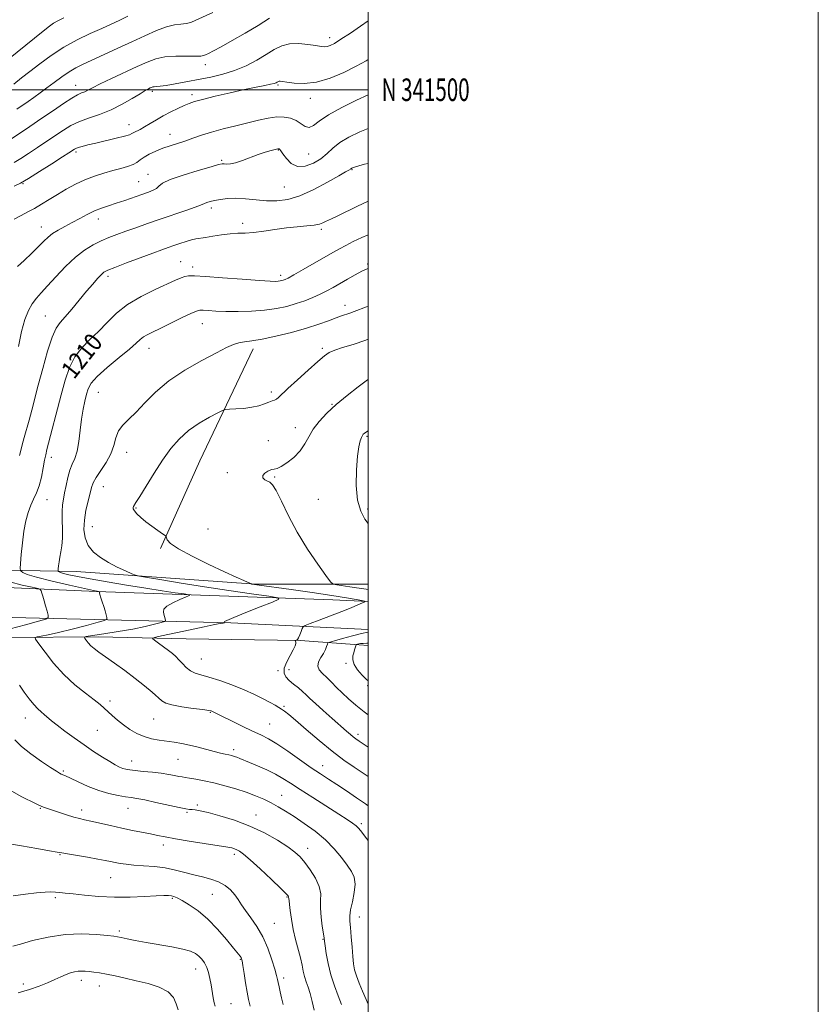
# Model space of a CAD drawing. Extents: x 2059800 to 2062700, y 339800 to 342700.
# Drawn here: x 2062345 to 2062700, y 341094 to 341531 of the extents above; entities that cross this region are included whole.
import ezdxf
from ezdxf.enums import TextEntityAlignment as Align

# ---------------------------------------------------------------- set-up
doc = ezdxf.new("R2010")
doc.units = 0
doc.header["$MEASUREMENT"] = 0
for name, color, linetype, lineweight in [('32000', 7, 'Continuous', 0), ('32001', 7, 'Continuous', 0), ('DTM HARD BREAKLINE', 7, 'Continuous', 0), ('DTM SPOT ELEVATION', 2, 'Continuous', 13), ('INDEX CONTOUR', 41, 'Continuous', 13), ('INDEX CONTOUR LABEL', 244, 'Continuous', 0), ('INTERMEDIATE CONTOUR', 44, 'Continuous', 0)]:
    doc.layers.add(name, color=color, linetype=linetype, lineweight=lineweight)
doc.styles.add('Style-ITALICS', font='ITALICS.shx')
doc.styles.add('Style-WORKING', font='WORKING.shx')

msp = doc.modelspace()

# ---------------------------------------------------------------- linework, layer by layer
at = {"layer": '32000', "flags": 128}
for points in [[(2059800, 339800), (2062700, 339800), (2062700, 342700), (2059800, 342700), (2059800, 339800)], [(2060000, 340000), (2062500, 340000), (2062500, 342500), (2060000, 342500), (2060000, 340000)], [(2060000, 341500), (2062500, 341500)]]:
    msp.add_lwpolyline(points, dxfattribs=at)
at = {"layer": 'DTM HARD BREAKLINE'}
for points in [[(2062407.8, 341296.04, 1215.79), (2062425.21, 341335.02, 1217.28), (2062448.92, 341384.82, 1214.5)], [(2062210.53, 341288.74, 1199.57), (2062298.47, 341287.28, 1204.46), (2062370.31, 341285.87, 1212.95), (2062449.99, 341280.21, 1216.07), (2062500, 341280.197, 1218.909)], [(2062225.72, 341283.01, 1197.68), (2062302.59, 341280.38, 1204), (2062379.26, 341276.94, 1209.92), (2062484.29, 341273.22, 1215.11), (2062500, 341272.516, 1216.059)], [(2062500, 341260.158, 1217.602), (2062438.99, 341263.05, 1214.22), (2062226.15, 341268.28, 1197.84)], [(2062229.56, 341259.71, 1200.4), (2062264.77, 341256.19, 1201.02), (2062312.67, 341255.65, 1204.82), (2062340.24, 341256.58, 1208.97), (2062380.09, 341256.87, 1212.59), (2062419.13, 341255.95, 1214.93), (2062469.84, 341255.2, 1216.05), (2062495.99, 341253.32, 1220.2), (2062500, 341253.035, 1220.419)]]:
    msp.add_polyline3d(points, dxfattribs=at)
at = {"layer": 'DTM SPOT ELEVATION'}
for p in [(2062482.98, 341523.17, 1197.5), (2062427.72, 341511.19, 1196.5), (2062369.99, 341501.97, 1195.3), (2062404.05, 341499.35, 1198.3), (2062460.01, 341502.15, 1200.2), (2062421.78, 341497.78, 1199.6), (2062474.25, 341496.12, 1200.6), (2062393.71, 341484.51, 1199.3), (2062412.03, 341480.15, 1201.3), (2062460.07, 341473.15, 1204.1), (2062370.25, 341472.34, 1200.3), (2062434.86, 341468.66, 1203.8), (2062473.59, 341471.39, 1202.9), (2062492.82, 341464.49, 1206.1), (2062402.17, 341462.37, 1203.4), (2062346.65, 341458.26, 1200.1), (2062397.98, 341459.15, 1203.1), (2062462.8, 341456.78, 1204.9), (2062430.3, 341447.38, 1206.4), (2062380.09, 341442.52, 1204.6), (2062354.77, 341438.95, 1203.3), (2062444.3, 341440.58, 1207.6), (2062479.17, 341437.94, 1208.3), (2062416.78, 341423.62, 1209.2), (2062422, 341421.26, 1209.5), (2062499.85, 341422.58, 1211.8), (2062384.42, 341417.07, 1208.4), (2062461.17, 341417.46, 1209.6), (2062489.68, 341404.25, 1213.4), (2062356.57, 341399.47, 1207.1), (2062426.29, 341395.96, 1212.8), (2062402.62, 341385.07, 1212.7), (2062479.71, 341385.11, 1215.7), (2062380.16, 341365.5, 1212.9), (2062456.93, 341365.71, 1215.6), (2062483.9, 341360.2, 1217.9), (2062467.68, 341349.83, 1217.4), (2062499.46, 341345.96, 1220.2), (2062455.73, 341344.01, 1217.7), (2062392.73, 341338.81, 1214.7), (2062359.21, 341336.56, 1210.5), (2062437.47, 341329.83, 1217.8), (2062458.43, 341327.84, 1218.1), (2062382.34, 341323.58, 1214.9), (2062357.36, 341317.88, 1210.7), (2062477.91, 341318, 1219.2), (2062396.88, 341314.11, 1216.1), (2062499.86, 341313.73, 1220.3), (2062377.39, 341305.79, 1214.9), (2062428.83, 341304.83, 1217.1), (2062425.94, 341247.04, 1214.9), (2062490.14, 341245.1, 1219.7), (2062460.02, 341241.74, 1215.8), (2062464.89, 341242.22, 1216.7), (2062499.73, 341235.09, 1219.8), (2062385.34, 341228.3, 1210.4), (2062429.93, 341223.33, 1211.9), (2062462.66, 341225.9, 1214.2), (2062347.67, 341220.72, 1207.3), (2062404.71, 341220.29, 1211.1), (2062379.75, 341215.28, 1209.1), (2062456.28, 341218.03, 1212.9), (2062495.43, 341213.44, 1216.4), (2062440.29, 341206.67, 1210.4), (2062394.97, 341201.71, 1208.7), (2062415.57, 341202.44, 1209.1), (2062364.6, 341197.19, 1206.2), (2062479.79, 341199.61, 1212.7), (2062461.58, 341186.44, 1208.8), (2062354.39, 341180.69, 1203.9), (2062372.72, 341179.89, 1204.5), (2062393.32, 341180.6, 1205.2), (2062424.13, 341182.06, 1206.3), (2062419.51, 341178.79, 1205.8), (2062450.23, 341177.6, 1206.7), (2062496.96, 341173.73, 1210.3), (2062408.99, 341164.32, 1203.5), (2062473.14, 341162.88, 1206.6), (2062363.09, 341160.04, 1201.9), (2062440.55, 341160.14, 1203.6), (2062385.55, 341149.83, 1201.1), (2062361.05, 341140.91, 1199.7), (2062412.96, 341140.57, 1199.8), (2062430.79, 341142.46, 1201.1), (2062463.96, 341141.28, 1203.9), (2062496.12, 341132.28, 1208.7), (2062458.32, 341129.54, 1202.9), (2062389.52, 341126.08, 1198.3), (2062479.91, 341122.37, 1205.9), (2062443.24, 341113.55, 1199.9), (2062423.42, 341109.24, 1197.3), (2062462.44, 341105.14, 1202.4), (2062346.79, 341102.5, 1196.4), (2062372.54, 341104.15, 1195.5), (2062380.61, 341101.66, 1195.3), (2062439, 341093.82, 1198.9)]:
    msp.add_point(p, dxfattribs=at)
at = {"layer": 'INDEX CONTOUR'}
for points in [[(2062364.872, 341531.948, 1190), (2062362.201, 341530.648, 1190), (2062360.258, 341529.558, 1190), (2062358.37, 341528.224, 1190), (2062355.67, 341526.09, 1190), (2062332.365, 341507.427, 1190)], [(2062500, 341513.471, 1200), (2062499.108, 341512.916, 1200), (2062494.69, 341510.422, 1200), (2062489.19, 341507.678, 1200), (2062483.076, 341505.132, 1200), (2062477.013, 341503.35, 1200), (2062471.595, 341502.717, 1200), (2062467.1311, 341502.892, 1200), (2062463.86, 341503.351, 1200), (2062461.906, 341503.6701, 1200), (2062460.929, 341503.8039, 1200), (2062460.474, 341503.806, 1200), (2062460.154, 341503.723, 1200), (2062459.8549, 341503.576, 1200), (2062459.531, 341503.381, 1200), (2062459.089, 341503.144, 1200), (2062458.243, 341502.844, 1200), (2062456.66, 341502.446, 1200), (2062454.042, 341501.91, 1200), (2062450.219, 341501.15, 1200), (2062445.059, 341500.07, 1200), (2062438.66, 341498.64, 1200), (2062432.047, 341497.092, 1200), (2062426.476, 341495.725, 1200), (2062422.823, 341494.738, 1200), (2062420.429, 341493.93, 1200), (2062418.257, 341493.001, 1200), (2062415.499, 341491.722, 1200), (2062412.286, 341490.151, 1200), (2062408.983, 341488.416, 1200), (2062405.899, 341486.645, 1200), (2062403.1261, 341484.97, 1200), (2062400.702, 341483.523, 1200), (2062398.665, 341482.4011, 1200), (2062395.873, 341480.957, 1200), (2062395.046, 341480.482, 1200), (2062393.9251, 341479.998, 1200), (2062391.7381, 341479.346, 1200), (2062388.006, 341478.422, 1200), (2062378.98, 341476.32, 1200), (2062375.476, 341475.471, 1200), (2062372.947, 341474.811, 1200), (2062371.241, 341474.31, 1200), (2062370.19, 341473.932, 1200), (2062369.555, 341473.62, 1200), (2062367.028, 341471.961, 1200), (2062364.165, 341470.109, 1200), (2062359.507, 341467.111, 1200), (2062354.037, 341463.634, 1200), (2062349.071, 341460.5671, 1200), (2062345.532, 341458.544, 1200), (2062342.777, 341457.184, 1200)], [(2062500, 341435.572, 1210), (2062497.156, 341434.34, 1210), (2062493.306, 341432.498, 1210), (2062490.032, 341430.811, 1210), (2062487.202, 341429.279, 1210), (2062484.293, 341427.639, 1210), (2062471.09, 341420.063, 1210), (2062466.957, 341417.721, 1210), (2062464.399, 341416.316, 1210), (2062463.063, 341415.653, 1210), (2062462.314, 341415.37, 1210), (2062461.619, 341415.17, 1210), (2062460.849, 341415.003, 1210), (2062459.979, 341414.882, 1210), (2062458.803, 341414.8301, 1210), (2062456.402, 341414.916, 1210), (2062451.677, 341415.219, 1210), (2062444.0899, 341415.773, 1210), (2062435.348, 341416.43, 1210), (2062427.717, 341416.992, 1210), (2062422.889, 341417.297, 1210), (2062420.255, 341417.308, 1210), (2062418.628, 341417.021, 1210), (2062416.926, 341416.408, 1210), (2062414.477, 341415.335, 1210), (2062405.325, 341411.227, 1210), (2062399.109, 341408.162, 1210), (2062393.122, 341404.579, 1210), (2062388.164, 341400.629, 1210), (2062384.017, 341396.553, 1210), (2062380.204, 341392.617, 1210), (2062376.384, 341388.973, 1210), (2062372.752, 341385.339, 1210), (2062369.64, 341381.322, 1210), (2062367.261, 341376.578, 1210), (2062365.362, 341370.96, 1210), (2062363.575, 341364.37, 1210), (2062357.295, 341340.145, 1210), (2062356.732, 341337.789, 1210), (2062356.267, 341335.383, 1210), (2062355.661, 341331.932, 1210), (2062354.861, 341327.863, 1210), (2062353.86, 341323.955, 1210), (2062352.67, 341320.779, 1210), (2062351.382, 341318.065, 1210), (2062350.105, 341315.334, 1210), (2062348.934, 341312.1661, 1210), (2062347.908, 341308.376, 1210), (2062347.052, 341303.838, 1210), (2062346.384, 341298.613, 1210), (2062345.899, 341293.5019, 1210), (2062345.583, 341289.491, 1210), (2062345.434, 341287.274, 1210), (2062345.4869, 341286.362, 1210), (2062345.788, 341285.977, 1210), (2062346.534, 341285.452, 1210), (2062348.527, 341284.586, 1210), (2062352.721, 341283.296, 1210), (2062359.552, 341281.58, 1210), (2062367.379, 341279.773, 1210), (2062374.044, 341278.291, 1210), (2062377.931, 341277.442, 1210), (2062379.588, 341277.093, 1210), (2062380.841, 341276.886, 1210), (2062380.85, 341276.873, 1210), (2062380.794, 341276.849, 1210), (2062380.702, 341276.767, 1210), (2062380.676, 341276.438, 1210), (2062380.839, 341275.636, 1210), (2062381.27, 341274.217, 1210), (2062381.88, 341272.359, 1210), (2062382.533, 341270.317, 1210), (2062383.115, 341268.339, 1210), (2062383.5811, 341266.625, 1210), (2062383.908, 341265.365, 1210), (2062383.931, 341264.644, 1210), (2062382.935, 341264.11, 1210), (2062380.065, 341263.306, 1210), (2062374.865, 341261.924, 1210), (2062368.458, 341260.256, 1210), (2062362.365, 341258.743, 1210), (2062357.8, 341257.7261, 1210), (2062354.756, 341257.15, 1210), (2062352.918, 341256.86, 1210), (2062352.053, 341256.613, 1210), (2062352.2519, 341255.806, 1210), (2062353.685, 341253.747, 1210), (2062356.438, 341250.003, 1210), (2062360.261, 341245.172, 1210), (2062364.821, 341240.111, 1210), (2062369.736, 341235.554, 1210), (2062374.433, 341231.742, 1210), (2062378.292, 341228.792, 1210), (2062380.904, 341226.725, 1210), (2062382.701, 341225.173, 1210), (2062386.294, 341221.863, 1210), (2062388.648, 341219.8139, 1210), (2062391.299, 341217.701, 1210), (2062394.171, 341215.691, 1210), (2062397.228, 341213.921, 1210), (2062400.4411, 341212.517, 1210), (2062403.777, 341211.56, 1210), (2062407.165, 341210.933, 1210), (2062413.823, 341210.017, 1210), (2062417.16, 341209.472, 1210), (2062420.685, 341208.743, 1210), (2062424.46, 341207.787, 1210), (2062431.606, 341205.816, 1210), (2062434.353, 341205.137, 1210), (2062436.497, 341204.67, 1210), (2062438.15, 341204.329, 1210), (2062439.44, 341204.032, 1210), (2062440.539, 341203.719, 1210), (2062441.631, 341203.332, 1210), (2062442.922, 341202.806, 1210), (2062447.307, 341200.944, 1210), (2062450.875, 341199.443, 1210), (2062454.928, 341197.673, 1210), (2062458.818, 341195.808, 1210), (2062462.151, 341193.9351, 1210), (2062465.521, 341191.782, 1210), (2062469.774, 341188.988, 1210), (2062475.409, 341185.373, 1210), (2062486.958, 341178.072, 1210), (2062490.717, 341175.664, 1210), (2062493.084, 341174.048, 1210), (2062494.617, 341172.818, 1210), (2062495.842, 341171.584, 1210), (2062497.141, 341170.022, 1210), (2062498.863, 341167.8261, 1210), (2062500, 341166.339, 1210)], [(2062500, 341348.332, 1220), (2062498.8, 341347.673, 1220), (2062498.2169, 341347.24, 1220), (2062497.827, 341346.86, 1220), (2062497.444, 341346.316, 1220), (2062497.003, 341345.419, 1220), (2062496.459, 341343.917, 1220), (2062495.8611, 341341.326, 1220), (2062495.277, 341337.0999, 1220), (2062494.815, 341331.009, 1220), (2062494.728, 341324.069, 1220), (2062495.306, 341317.608, 1220), (2062496.711, 341312.666, 1220), (2062498.6, 341309.12, 1220), (2062500, 341307.23, 1220)], [(2062500, 341254.092, 1220), (2062499.418, 341254.053, 1220), (2062497.718, 341253.925, 1220), (2062496.654, 341253.8149, 1220), (2062495.891, 341253.695, 1220), (2062495.343, 341253.576, 1220), (2062494.991, 341253.4829, 1220), (2062494.8009, 341253.411, 1220), (2062494.6859, 341253.246, 1220), (2062494.55, 341252.848, 1220), (2062493.989, 341251.07, 1220), (2062493.602, 341249.804, 1220), (2062493.238, 341248.357, 1220), (2062493.1921, 341246.6539, 1220), (2062493.818, 341244.595, 1220), (2062495.3149, 341242.173, 1220), (2062497.291, 341239.776, 1220), (2062499.2, 341237.886, 1220), (2062500, 341237.294, 1220)], [(2062342.266, 341141.801, 1200), (2062347.75, 341142.511, 1200), (2062352.73, 341143.099, 1200), (2062356.434, 341143.414, 1200), (2062359.072, 341143.491, 1200), (2062361.104, 341143.413, 1200), (2062363.017, 341143.245, 1200), (2062365.417, 341142.97, 1200), (2062368.94, 341142.551, 1200), (2062374.024, 341141.991, 1200), (2062380.312, 341141.4519, 1200), (2062387.247, 341141.1361, 1200), (2062394.253, 341141.176, 1200), (2062400.666, 341141.439, 1200), (2062405.805, 341141.722, 1200), (2062409.2, 341141.862, 1200), (2062411.2509, 341141.849, 1200), (2062412.571, 341141.712, 1200), (2062413.741, 341141.437, 1200), (2062415.204, 341140.84, 1200), (2062417.369, 341139.69, 1200), (2062420.518, 341137.7871, 1200), (2062424.4299, 341135.0351, 1200), (2062428.755, 341131.366, 1200), (2062433.127, 341126.87, 1200), (2062437.098, 341122.274, 1200), (2062440.202, 341118.461, 1200), (2062443.092, 341114.851, 1200), (2062443.53, 341114.251, 1200), (2062443.781, 341113.751, 1200), (2062444.015, 341112.771, 1200), (2062444.357, 341110.719, 1200), (2062444.893, 341107.2529, 1200), (2062445.558, 341103.023, 1200), (2062446.249, 341098.928, 1200), (2062446.892, 341095.62, 1200), (2062447.549, 341092.759, 1200)]]:
    msp.add_polyline3d(points, dxfattribs=at)
at = {"layer": 'INTERMEDIATE CONTOUR'}
for points in [[(2062430.983, 341534.292, 1194), (2062423.443, 341530.863, 1194), (2062421.165, 341529.951, 1194), (2062419.1401, 341529.445, 1194), (2062416.82, 341529.1821, 1194), (2062413.956, 341528.814, 1194), (2062410.376, 341527.951, 1194), (2062405.959, 341526.306, 1194), (2062400.783, 341524.009, 1194), (2062394.982, 341521.298, 1194), (2062388.771, 341518.417, 1194), (2062382.708, 341515.638, 1194), (2062373.3869, 341511.391, 1194), (2062370.167, 341509.789, 1194), (2062367.1709, 341508.023, 1194), (2062363.933, 341505.798, 1194), (2062360.549, 341503.291, 1194), (2062357.251, 341500.8, 1194), (2062354.226, 341498.563, 1194), (2062351.471, 341496.586, 1194), (2062348.939, 341494.8171, 1194), (2062343.89, 341491.368, 1194)], [(2062456.197, 341531.828, 1196), (2062451.07, 341528.6039, 1196), (2062445.312, 341525.141, 1196), (2062439.607, 341521.826, 1196), (2062434.7391, 341519.09, 1196), (2062431.3, 341517.249, 1196), (2062429.103, 341516.1529, 1196), (2062427.767, 341515.534, 1196), (2062426.844, 341515.164, 1196), (2062425.611, 341514.974, 1196), (2062423.276, 341514.933, 1196), (2062419.343, 341514.98, 1196), (2062414.496, 341514.931, 1196), (2062409.717, 341514.571, 1196), (2062405.681, 341513.715, 1196), (2062401.857, 341512.295, 1196), (2062397.412, 341510.275, 1196), (2062385.958, 341504.981, 1196), (2062380.914, 341502.597, 1196), (2062377.552, 341500.919, 1196), (2062375.501, 341499.8419, 1196), (2062374.088, 341499.14, 1196), (2062372.69, 341498.56, 1196), (2062370.883, 341497.74, 1196), (2062368.296, 341496.287, 1196), (2062364.662, 341493.926, 1196), (2062360.152, 341490.835, 1196), (2062355.04, 341487.307, 1196), (2062349.656, 341483.647, 1196), (2062340.271, 341477.342, 1196)], [(2062393.292, 341532.631, 1192), (2062389.406, 341530.8071, 1192), (2062385.764, 341529.135, 1192), (2062381.646, 341527.279, 1192), (2062376.541, 341524.964, 1192), (2062370.765, 341522.16, 1192), (2062364.837, 341518.899, 1192), (2062359.219, 341515.268, 1192), (2062354.132, 341511.568, 1192), (2062349.733, 341508.153, 1192), (2062346.0519, 341505.247, 1192), (2062342.591, 341502.55, 1192)], [(2062500, 341530.566, 1198), (2062496.613, 341528.244, 1198), (2062492.092, 341525.173, 1198), (2062487.932, 341522.417, 1198), (2062484.995, 341520.604, 1198), (2062483.096, 341519.629, 1198), (2062481.787, 341519.206, 1198), (2062480.614, 341519.094, 1198), (2062479.097, 341519.23, 1198), (2062476.748, 341519.598, 1198), (2062473.275, 341520.121, 1198), (2062469.168, 341520.497, 1198), (2062465.111, 341520.3639, 1198), (2062461.59, 341519.449, 1198), (2062458.301, 341517.834, 1198), (2062454.739, 341515.686, 1198), (2062450.522, 341513.2029, 1198), (2062445.755, 341510.697, 1198), (2062440.665, 341508.505, 1198), (2062435.44, 341506.871, 1198), (2062430.118, 341505.652, 1198), (2062414.27, 341502.618, 1198), (2062410.235, 341501.905, 1198), (2062407.536, 341501.53, 1198), (2062405.918, 341501.389, 1198), (2062404.967, 341501.329, 1198), (2062404.315, 341501.222, 1198), (2062403.771, 341501.038, 1198), (2062403.184, 341500.775, 1198), (2062402.37, 341500.383, 1198), (2062400.992, 341499.635, 1198), (2062398.674, 341498.255, 1198), (2062395.172, 341496.1, 1198), (2062390.748, 341493.534, 1198), (2062385.796, 341491.0531, 1198), (2062380.7, 341489.029, 1198), (2062375.814, 341487.343, 1198), (2062371.483, 341485.754, 1198), (2062367.905, 341484.045, 1198), (2062364.686, 341482.091, 1198), (2062357.321, 341477.116, 1198), (2062353.112, 341474.308, 1198), (2062349.136, 341471.681, 1198), (2062345.743, 341469.475, 1198), (2062342.749, 341467.637, 1198)], [(2062500, 341497.743, 1202), (2062494.895, 341495.3659, 1202), (2062488.281, 341492.121, 1202), (2062482.344, 341488.844, 1202), (2062478.264, 341486.044, 1202), (2062475.676, 341484.065, 1202), (2062473.825, 341483.211, 1202), (2062472.064, 341483.632, 1202), (2062470.172, 341484.857, 1202), (2062468.033, 341486.26, 1202), (2062465.545, 341487.312, 1202), (2062462.664, 341487.8729, 1202), (2062459.361, 341487.9, 1202), (2062455.602, 341487.383, 1202), (2062451.335, 341486.448, 1202), (2062441.145, 341483.939, 1202), (2062435.643, 341482.559, 1202), (2062430.479, 341481.15, 1202), (2062426.014, 341479.75, 1202), (2062422.135, 341478.41, 1202), (2062418.615, 341477.182, 1202), (2062415.254, 341476.094, 1202), (2062411.988, 341475.0579, 1202), (2062408.779, 341473.959, 1202), (2062405.643, 341472.719, 1202), (2062402.779, 341471.394, 1202), (2062400.435, 341470.072, 1202), (2062398.7331, 341468.834, 1202), (2062397.281, 341467.706, 1202), (2062395.557, 341466.704, 1202), (2062393.153, 341465.824, 1202), (2062390.099, 341464.9789, 1202), (2062386.538, 341464.061, 1202), (2062382.61, 341462.9711, 1202), (2062378.449, 341461.636, 1202), (2062374.188, 341459.992, 1202), (2062369.95, 341458.011, 1202), (2062365.832, 341455.801, 1202), (2062361.921, 341453.504, 1202), (2062358.284, 341451.254, 1202), (2062354.91, 341449.15, 1202), (2062351.765, 341447.282, 1202), (2062348.793, 341445.682, 1202), (2062345.854, 341444.15, 1202), (2062342.784, 341442.43, 1202)], [(2062500, 341482.746, 1204), (2062496.27, 341481.244, 1204), (2062491.433, 341478.927, 1204), (2062487.406, 341476.504, 1204), (2062484.34, 341474.044, 1204), (2062481.759, 341471.625, 1204), (2062479.031, 341469.332, 1204), (2062475.71, 341467.318, 1204), (2062472.094, 341466.01, 1204), (2062468.67, 341465.907, 1204), (2062465.839, 341467.272, 1204), (2062463.671, 341469.445, 1204), (2062462.153, 341471.529, 1204), (2062461.241, 341472.83, 1204), (2062460.767, 341473.4491, 1204), (2062460.528, 341473.687, 1204), (2062460.306, 341473.786, 1204), (2062459.811, 341473.745, 1204), (2062458.736, 341473.506, 1204), (2062456.853, 341473.014, 1204), (2062454.254, 341472.242, 1204), (2062451.113, 341471.168, 1204), (2062444.181, 341468.488, 1204), (2062441.131, 341467.473, 1204), (2062438.788, 341467.01, 1204), (2062437.113, 341466.949, 1204), (2062435.979, 341467.042, 1204), (2062435.099, 341467.041, 1204), (2062433.538, 341466.701, 1204), (2062430.198, 341465.7739, 1204), (2062424.486, 341464.129, 1204), (2062417.81, 341462.084, 1204), (2062412.081, 341460.075, 1204), (2062408.701, 341458.445, 1204), (2062407.038, 341457.179, 1204), (2062405.955, 341456.173, 1204), (2062404.4861, 341455.3149, 1204), (2062402.368, 341454.46, 1204), (2062399.509, 341453.4569, 1204), (2062391.948, 341450.845, 1204), (2062388.0759, 341449.5459, 1204), (2062384.638, 341448.432, 1204), (2062381.503, 341447.361, 1204), (2062378.42, 341446.128, 1204), (2062375.196, 341444.586, 1204), (2062371.868, 341442.8319, 1204), (2062368.529, 341441.02, 1204), (2062365.289, 341439.278, 1204), (2062362.32, 341437.627, 1204), (2062359.811, 341436.056, 1204), (2062357.826, 341434.508, 1204), (2062355.943, 341432.717, 1204), (2062353.616, 341430.369, 1204), (2062350.51, 341427.319, 1204), (2062347.136, 341424.095, 1204), (2062344.218, 341421.3969, 1204)], [(2062500, 341467.27, 1206), (2062498.455, 341466.856, 1206), (2062495.822, 341466.143, 1206), (2062494.348, 341465.727, 1206), (2062493.567, 341465.487, 1206), (2062493.081, 341465.316, 1206), (2062492.766, 341465.181, 1206), (2062492.562, 341465.0619, 1206), (2062492.229, 341464.801, 1206), (2062491.946, 341464.623, 1206), (2062491.379, 341464.319, 1206), (2062489.938, 341463.523, 1206), (2062486.931, 341461.797, 1206), (2062481.965, 341458.93, 1206), (2062475.842, 341455.621, 1206), (2062469.661, 341452.794, 1206), (2062464.269, 341451.158, 1206), (2062459.495, 341450.561, 1206), (2062454.912, 341450.635, 1206), (2062450.214, 341451.031, 1206), (2062445.569, 341451.483, 1206), (2062441.261, 341451.741, 1206), (2062437.525, 341451.627, 1206), (2062434.385, 341451.236, 1206), (2062431.813, 341450.733, 1206), (2062429.7839, 341450.257, 1206), (2062428.275, 341449.841, 1206), (2062427.264, 341449.496, 1206), (2062425.512, 341448.707, 1206), (2062423.166, 341447.811, 1206), (2062418.965, 341446.335, 1206), (2062407.552, 341442.435, 1206), (2062401.923, 341440.4921, 1206), (2062396.801, 341438.697, 1206), (2062392.272, 341437.0789, 1206), (2062388.3569, 341435.639, 1206), (2062384.832, 341434.257, 1206), (2062381.411, 341432.7849, 1206), (2062377.845, 341431.046, 1206), (2062374.038, 341428.751, 1206), (2062369.934, 341425.585, 1206), (2062365.559, 341421.419, 1206), (2062361.285, 341416.884, 1206), (2062357.568, 341412.797, 1206), (2062354.734, 341409.733, 1206), (2062352.585, 341407.302, 1206), (2062350.795, 341404.87, 1206), (2062349.099, 341401.853, 1206), (2062347.485, 341397.862, 1206), (2062346.003, 341392.559, 1206), (2062344.701, 341385.893, 1206)], [(2062500, 341450.45, 1208), (2062499.6571, 341450.299, 1208), (2062495.255, 341448.198, 1208), (2062486.48, 341443.906, 1208), (2062483.771, 341442.641, 1208), (2062480.987, 341441.41, 1208), (2062479.853, 341440.872, 1208), (2062478.322, 341440.32, 1208), (2062476.027, 341439.84, 1208), (2062472.703, 341439.48, 1208), (2062468.512, 341439.13, 1208), (2062463.717, 341438.641, 1208), (2062458.6101, 341437.928, 1208), (2062453.591, 341437.16, 1208), (2062449.088, 341436.568, 1208), (2062445.369, 341436.303, 1208), (2062442.075, 341436.193, 1208), (2062438.6851, 341435.9841, 1208), (2062434.866, 341435.5, 1208), (2062431.013, 341434.875, 1208), (2062427.707, 341434.318, 1208), (2062423.4849, 341433.697, 1208), (2062421.566, 341433.287, 1208), (2062419.134, 341432.592, 1208), (2062416.387, 341431.711, 1208), (2062413.685, 341430.799, 1208), (2062411.196, 341429.938, 1208), (2062408.331, 341428.911, 1208), (2062404.313, 341427.427, 1208), (2062398.735, 341425.332, 1208), (2062392.661, 341423.028, 1208), (2062387.5271, 341421.055, 1208), (2062384.37, 341419.777, 1208), (2062382.634, 341418.851, 1208), (2062381.366, 341417.758, 1208), (2062379.762, 341416.0589, 1208), (2062377.627, 341413.63, 1208), (2062374.911, 341410.427, 1208), (2062371.6629, 341406.529, 1208), (2062368.2979, 341402.5131, 1208), (2062365.327, 341399.079, 1208), (2062363.103, 341396.586, 1208), (2062361.345, 341394.024, 1208), (2062359.614, 341390.043, 1208), (2062357.592, 341383.759, 1208), (2062355.445, 341376.165, 1208), (2062353.456, 341368.722, 1208), (2062350.519, 341357.548, 1208), (2062349.346, 341353.187, 1208), (2062347.18, 341345.409, 1208), (2062346.337, 341342.239, 1208), (2062345.716, 341339.6859, 1208), (2062345.07, 341337.43, 1208)], [(2062500, 341420.505, 1212), (2062499.5099, 341420.341, 1212), (2062497.261, 341419.324, 1212), (2062494.286, 341417.754, 1212), (2062490.88, 341415.845, 1212), (2062484.442, 341412.157, 1212), (2062481.589, 341410.592, 1212), (2062478.661, 341409.116, 1212), (2062475.437, 341407.662, 1212), (2062471.888, 341406.249, 1212), (2062468.034, 341404.92, 1212), (2062463.863, 341403.721, 1212), (2062459.246, 341402.72, 1212), (2062454.026, 341401.993, 1212), (2062448.175, 341401.5869, 1212), (2062442.201, 341401.445, 1212), (2062436.743, 341401.484, 1212), (2062432.324, 341401.627, 1212), (2062428.997, 341401.809, 1212), (2062426.698, 341401.969, 1212), (2062425.212, 341402.003, 1212), (2062423.716, 341401.636, 1212), (2062421.235, 341400.55, 1212), (2062417.143, 341398.579, 1212), (2062407.607, 341393.918, 1212), (2062404.177, 341392.278, 1212), (2062401.8171, 341391.11, 1212), (2062400.157, 341390.128, 1212), (2062398.766, 341389.02, 1212), (2062396.946, 341387.374, 1212), (2062393.935, 341384.755, 1212), (2062389.325, 341380.945, 1212), (2062384.117, 341376.601, 1212), (2062379.666, 341372.6, 1212), (2062376.973, 341369.569, 1212), (2062375.633, 341367.133, 1212), (2062374.889, 341364.6679, 1212), (2062374.128, 341361.652, 1212), (2062373.322, 341357.968, 1212), (2062372.588, 341353.6, 1212), (2062371.996, 341348.65, 1212), (2062371.42, 341343.681, 1212), (2062370.687, 341339.373, 1212), (2062369.686, 341336.1711, 1212), (2062368.542, 341333.594, 1212), (2062367.442, 341330.925, 1212), (2062366.533, 341327.656, 1212), (2062365.796, 341324.108, 1212), (2062365.17, 341320.808, 1212), (2062364.622, 341318.097, 1212), (2062364.212, 341315.56, 1212), (2062364.029, 341312.5971, 1212), (2062364.105, 341308.81, 1212), (2062364.264, 341304.613, 1212), (2062364.276, 341300.626, 1212), (2062363.979, 341297.325, 1212), (2062363.492, 341294.622, 1212), (2062363.003, 341292.288, 1212), (2062362.659, 341290.161, 1212), (2062362.456, 341288.351, 1212), (2062362.3469, 341287.036, 1212), (2062362.299, 341286.3221, 1212), (2062362.316, 341286.029, 1212), (2062362.413, 341285.904, 1212), (2062362.653, 341285.735, 1212), (2062363.295, 341285.457, 1212), (2062364.646, 341285.041, 1212), (2062367.029, 341284.458, 1212), (2062370.832, 341283.661, 1212), (2062376.461, 341282.602, 1212), (2062384.056, 341281.272, 1212), (2062392.696, 341279.823, 1212), (2062401.199, 341278.451, 1212), (2062408.539, 341277.316, 1212), (2062414.325, 341276.458, 1212), (2062418.324, 341275.882, 1212), (2062420.374, 341275.545, 1212), (2062420.589, 341275.207, 1212), (2062419.153, 341274.578, 1212), (2062416.39, 341273.46, 1212), (2062413.183, 341272.021, 1212), (2062410.554, 341270.5249, 1212), (2062409.264, 341269.178, 1212), (2062409.026, 341267.979, 1212), (2062409.29, 341266.873, 1212), (2062409.596, 341265.8321, 1212), (2062410.013, 341264.268, 1212), (2062410.025, 341263.888, 1212), (2062409.501, 341263.608, 1212), (2062407.992, 341263.185, 1212), (2062405.136, 341262.44, 1212), (2062400.927, 341261.4391, 1212), (2062395.445, 341260.306, 1212), (2062388.9699, 341259.17, 1212), (2062382.575, 341258.159, 1212), (2062377.535, 341257.405, 1212), (2062374.78, 341256.971, 1212), (2062373.883, 341256.648, 1212), (2062374.075, 341256.159, 1212), (2062374.71, 341255.3, 1212), (2062375.638, 341254.158, 1212), (2062376.833, 341252.891, 1212), (2062378.323, 341251.586, 1212), (2062380.371, 341250.029, 1212), (2062383.294, 341247.933, 1212), (2062387.261, 341245.114, 1212), (2062391.84, 341241.807, 1212), (2062396.45, 341238.351, 1212), (2062400.582, 341235.064, 1212), (2062404.006, 341232.175, 1212), (2062408.305, 341228.348, 1212), (2062410.045, 341227.33, 1212), (2062412.808, 341226.549, 1212), (2062417.216, 341225.7811, 1212), (2062422.279, 341225.061, 1212), (2062426.605, 341224.485, 1212), (2062429.159, 341224.118, 1212), (2062430.329, 341223.888, 1212), (2062430.861, 341223.688, 1212), (2062435.248, 341221.49, 1212), (2062439.278, 341219.496, 1212), (2062444.092, 341217.142, 1212), (2062448.684, 341214.943, 1212), (2062452.36, 341213.221, 1212), (2062455.669, 341211.538, 1212), (2062459.47, 341209.261, 1212), (2062464.337, 341205.989, 1212), (2062474.721, 341198.69, 1212), (2062478.793, 341195.913, 1212), (2062482.338, 341193.581, 1212), (2062486.0309, 341191.177, 1212), (2062490.3249, 341188.339, 1212), (2062494.7849, 341185.333, 1212), (2062498.755, 341182.581, 1212), (2062500, 341181.672, 1212)], [(2062500, 341403.727, 1214), (2062499.334, 341403.4769, 1214), (2062493.765, 341401.378, 1214), (2062491.819, 341400.684, 1214), (2062488.162, 341399.479, 1214), (2062485.726, 341398.605, 1214), (2062482.426, 341397.348, 1214), (2062478.087, 341395.77, 1214), (2062472.57, 341393.985, 1214), (2062465.936, 341392.129, 1214), (2062459.034, 341390.4291, 1214), (2062452.915, 341389.137, 1214), (2062448.358, 341388.405, 1214), (2062445.085, 341387.995, 1214), (2062442.5481, 341387.571, 1214), (2062440.151, 341386.805, 1214), (2062437.11, 341385.405, 1214), (2062432.589, 341383.0859, 1214), (2062426.109, 341379.669, 1214), (2062418.613, 341375.381, 1214), (2062411.396, 341370.558, 1214), (2062405.48, 341365.547, 1214), (2062400.781, 341360.774, 1214), (2062396.94, 341356.676, 1214), (2062393.677, 341353.53, 1214), (2062391.031, 341350.945, 1214), (2062389.117, 341348.366, 1214), (2062387.932, 341345.352, 1214), (2062386.987, 341341.918, 1214), (2062385.671, 341338.194, 1214), (2062383.584, 341334.3479, 1214), (2062381.173, 341330.704, 1214), (2062379.094, 341327.622, 1214), (2062377.822, 341325.292, 1214), (2062377.088, 341323.203, 1214), (2062375.56, 341317.214, 1214), (2062374.617, 341313.086, 1214), (2062373.9171, 341308.746, 1214), (2062373.738, 341304.591, 1214), (2062374.257, 341300.776, 1214), (2062375.626, 341297.399, 1214), (2062377.935, 341294.52, 1214), (2062381.02, 341292.046, 1214), (2062384.655, 341289.847, 1214), (2062388.553, 341287.841, 1214), (2062392.1851, 341286.141, 1214), (2062394.966, 341284.909, 1214), (2062396.665, 341284.215, 1214), (2062398.48, 341283.76, 1214), (2062401.968, 341283.156, 1214), (2062408.287, 341282.105, 1214), (2062417.002, 341280.686, 1214), (2062427.2809, 341279.07, 1214), (2062438.17, 341277.431, 1214), (2062448.226, 341275.964, 1214), (2062455.886, 341274.865, 1214), (2062459.907, 341274.204, 1214), (2062460.328, 341273.541, 1214), (2062457.511, 341272.306, 1214), (2062452.078, 341270.152, 1214), (2062445.69, 341267.605, 1214), (2062440.269, 341265.414, 1214), (2062437.258, 341264.138, 1214), (2062436.172, 341263.599, 1214), (2062436.047, 341263.429, 1214), (2062436.12, 341263.133, 1214), (2062436.068, 341263.105, 1214), (2062435.626, 341262.988, 1214), (2062435.145, 341262.88, 1214), (2062434.43, 341262.742, 1214), (2062433.311, 341262.547, 1214), (2062431.129, 341262.139, 1214), (2062427.105, 341261.326, 1214), (2062420.901, 341260.022, 1214), (2062408.185, 341257.299, 1214), (2062405.021, 341256.57, 1214), (2062404.207, 341256.054, 1214), (2062405.044, 341255.309, 1214), (2062406.866, 341254.022, 1214), (2062409.132, 341252.401, 1214), (2062411.336, 341250.783, 1214), (2062413.096, 341249.408, 1214), (2062414.543, 341248.126, 1214), (2062415.936, 341246.69, 1214), (2062417.487, 341244.953, 1214), (2062419.209, 341243.165, 1214), (2062421.069, 341241.673, 1214), (2062423.112, 341240.696, 1214), (2062425.698, 341239.93, 1214), (2062429.265, 341238.943, 1214), (2062434.054, 341237.41, 1214), (2062439.513, 341235.458, 1214), (2062444.894, 341233.32, 1214), (2062449.574, 341231.217, 1214), (2062453.423, 341229.291, 1214), (2062456.434, 341227.6711, 1214), (2062458.646, 341226.437, 1214), (2062460.2699, 341225.493, 1214), (2062461.559, 341224.696, 1214), (2062462.837, 341223.83, 1214), (2062464.694, 341222.388, 1214), (2062467.79, 341219.79, 1214), (2062472.523, 341215.705, 1214), (2062478.251, 341210.81, 1214), (2062484.0741, 341206.03, 1214), (2062489.2621, 341202.093, 1214), (2062493.774, 341198.936, 1214), (2062500, 341194.806, 1214)], [(2062500, 341389.0851, 1216), (2062498.959, 341388.713, 1216), (2062493.28, 341386.842, 1216), (2062488.648, 341385.392, 1216), (2062485.164, 341384.246, 1216), (2062482.745, 341383.206, 1216), (2062480.58, 341381.747, 1216), (2062477.673, 341379.261, 1216), (2062473.389, 341375.422, 1216), (2062468.552, 341371.025, 1216), (2062464.3471, 341367.15, 1216), (2062460.1709, 341363.224, 1216), (2062459.266, 341362.509, 1216), (2062458.402, 341362.061, 1216), (2062457.34, 341361.663, 1216), (2062455.917, 341361.148, 1216), (2062453.991, 341360.4089, 1216), (2062451.497, 341359.5789, 1216), (2062448.39, 341358.856, 1216), (2062444.75, 341358.389, 1216), (2062441.162, 341358.14, 1216), (2062438.335, 341358.025, 1216), (2062436.675, 341357.917, 1216), (2062435.358, 341357.511, 1216), (2062433.255, 341356.459, 1216), (2062429.578, 341354.508, 1216), (2062424.901, 341351.777, 1216), (2062420.135, 341348.48, 1216), (2062415.98, 341344.761, 1216), (2062412.275, 341340.476, 1216), (2062408.644, 341335.414, 1216), (2062404.863, 341329.575, 1216), (2062401.31, 341323.818, 1216), (2062398.516, 341319.216, 1216), (2062396.854, 341316.536, 1216), (2062395.752, 341314.815, 1216), (2062395.59, 341314.357, 1216), (2062395.671, 341313.727, 1216), (2062396.1819, 341312.808, 1216), (2062397.275, 341311.514, 1216), (2062398.954, 341309.891, 1216), (2062401.187, 341308.012, 1216), (2062403.858, 341305.994, 1216), (2062406.513, 341304.106, 1216), (2062408.612, 341302.658, 1216), (2062409.7731, 341301.842, 1216), (2062410.238, 341301.374, 1216), (2062410.407, 341300.853, 1216), (2062410.774, 341299.914, 1216), (2062412.222, 341298.331, 1216), (2062415.73, 341295.916, 1216), (2062421.8251, 341292.626, 1216), (2062429.224, 341289.005, 1216), (2062436.191, 341285.743, 1216), (2062441.345, 341283.381, 1216), (2062444.729, 341281.861, 1216), (2062447.776, 341280.525, 1216), (2062448.197, 341280.353, 1216), (2062448.366, 341280.31, 1216), (2062449.572, 341280.121, 1216), (2062450.6, 341279.973, 1216), (2062465.756, 341277.885, 1216), (2062475.136, 341276.569, 1216), (2062483.899, 341275.28, 1216), (2062490.38, 341274.23, 1216), (2062494.642, 341273.454, 1216), (2062497.181, 341272.942, 1216), (2062498.421, 341272.648, 1216), (2062498.505, 341272.376, 1216), (2062497.503, 341271.892, 1216), (2062495.472, 341271.008, 1216), (2062492.407, 341269.716, 1216), (2062488.288, 341268.051, 1216), (2062483.272, 341266.107, 1216), (2062478.236, 341264.199, 1216), (2062474.234, 341262.699, 1216), (2062472.016, 341261.837, 1216), (2062471.113, 341261.269, 1216), (2062470.75, 341260.509, 1216), (2062470.3, 341259.225, 1216), (2062469.719, 341257.708, 1216), (2062469.111, 341256.403, 1216), (2062468.566, 341255.648, 1216), (2062468.124, 341255.339, 1216), (2062467.813, 341255.264, 1216), (2062467.649, 341255.24, 1216), (2062467.602, 341255.215, 1216), (2062467.71, 341255.0731, 1216), (2062467.7951, 341254.876, 1216), (2062467.863, 341254.52, 1216), (2062467.851, 341253.919, 1216), (2062467.56, 341252.864, 1216), (2062466.756, 341251.121, 1216), (2062465.348, 341248.583, 1216), (2062463.809, 341245.668, 1216), (2062462.758, 341242.924, 1216), (2062462.673, 341240.759, 1216), (2062463.481, 341239.026, 1216), (2062464.97, 341237.439, 1216), (2062466.909, 341235.779, 1216), (2062468.996, 341234.1039, 1216), (2062470.909, 341232.54, 1216), (2062472.481, 341231.1191, 1216), (2062474.165, 341229.492, 1216), (2062476.571, 341227.217, 1216), (2062480.067, 341224.044, 1216), (2062484.055, 341220.491, 1216), (2062490.356, 341214.93, 1216), (2062492.1479, 341213.372, 1216), (2062493.391, 341212.334, 1216), (2062494.468, 341211.515, 1216), (2062496.02, 341210.449, 1216), (2062500, 341207.808, 1216)], [(2062500, 341371.215, 1218), (2062499.689, 341371.007, 1218), (2062495.527, 341367.933, 1218), (2062490.637, 341364.101, 1218), (2062485.788, 341360.045, 1218), (2062481.615, 341356.197, 1218), (2062478.227, 341352.5839, 1218), (2062475.6039, 341349.134, 1218), (2062473.638, 341345.789, 1218), (2062471.873, 341342.561, 1218), (2062469.767, 341339.477, 1218), (2062466.976, 341336.606, 1218), (2062463.943, 341334.188, 1218), (2062461.308, 341332.505, 1218), (2062459.521, 341331.707, 1218), (2062458.2649, 341331.427, 1218), (2062457.0361, 341331.169, 1218), (2062455.502, 341330.547, 1218), (2062454.031, 341329.624, 1218), (2062453.166, 341328.572, 1218), (2062453.287, 341327.554, 1218), (2062454.1181, 341326.674, 1218), (2062455.223, 341326.026, 1218), (2062456.286, 341325.533, 1218), (2062457.485, 341324.444, 1218), (2062459.122, 341321.838, 1218), (2062461.453, 341317.075, 1218), (2062464.558, 341310.638, 1218), (2062468.471, 341303.29, 1218), (2062473.071, 341295.8201, 1218), (2062477.612, 341289.114, 1218), (2062481.1909, 341284.086, 1218), (2062483.235, 341281.342, 1218), (2062484.4891, 341280.262, 1218), (2062486.03, 341279.922, 1218), (2062491.813, 341279.119, 1218), (2062494.825, 341278.676, 1218), (2062497.129, 341278.305, 1218), (2062500, 341277.807, 1218)], [(2062340.747, 341281.225, 1208), (2062346.257, 341279.879, 1208), (2062350.804, 341278.852, 1208), (2062353.34, 341278.264, 1208), (2062354.339, 341277.865, 1208), (2062354.658, 341277.313, 1208), (2062355.003, 341276.324, 1208), (2062355.488, 341274.853, 1208), (2062356.077, 341272.913, 1208), (2062356.723, 341270.594, 1208), (2062357.333, 341268.2869, 1208), (2062357.803, 341266.463, 1208), (2062357.888, 341265.413, 1208), (2062356.778, 341264.722, 1208), (2062353.523, 341263.797, 1208), (2062347.695, 341262.228, 1208), (2062340.964, 341260.339, 1208)], [(2062500, 341258.988, 1218), (2062499.832, 341258.961, 1218), (2062497.072, 341258.349, 1218), (2062493.054, 341257.316, 1218), (2062488.647, 341256.123, 1218), (2062485.004, 341255.116, 1218), (2062482.971, 341254.526, 1218), (2062482.163, 341254.123, 1218), (2062481.8869, 341253.565, 1218), (2062481.554, 341252.578, 1218), (2062480.989, 341251.19, 1218), (2062480.117, 341249.5, 1218), (2062478.965, 341247.6149, 1218), (2062477.955, 341245.669, 1218), (2062477.61, 341243.807, 1218), (2062478.299, 341242.117, 1218), (2062479.791, 341240.478, 1218), (2062481.7049, 341238.7111, 1218), (2062483.741, 341236.679, 1218), (2062485.9319, 341234.389, 1218), (2062488.393, 341231.89, 1218), (2062491.225, 341229.221, 1218), (2062494.473, 341226.409, 1218), (2062498.165, 341223.472, 1218), (2062500, 341222.126, 1218)], [(2062345.05, 341235.309, 1208), (2062347.151, 341232.249, 1208), (2062349.353, 341229.257, 1208), (2062351.429, 341226.699, 1208), (2062353.206, 341224.829, 1208), (2062354.739, 341223.463, 1208), (2062356.135, 341222.306, 1208), (2062359.309, 341219.561, 1208), (2062361.794, 341217.545, 1208), (2062365.245, 341214.909, 1208), (2062369.376, 341211.884, 1208), (2062373.771, 341208.787, 1208), (2062378.042, 341205.9041, 1208), (2062381.925, 341203.393, 1208), (2062385.188, 341201.378, 1208), (2062387.6769, 341199.942, 1208), (2062389.546, 341198.986, 1208), (2062391.0259, 341198.371, 1208), (2062392.387, 341197.963, 1208), (2062394.062, 341197.663, 1208), (2062396.519, 341197.384, 1208), (2062400.038, 341197.0511, 1208), (2062404.13, 341196.653, 1208), (2062408.117, 341196.194, 1208), (2062411.441, 341195.69, 1208), (2062414.037, 341195.207, 1208), (2062415.96, 341194.823, 1208), (2062417.354, 341194.582, 1208), (2062418.702, 341194.383, 1208), (2062420.574, 341194.093, 1208), (2062423.41, 341193.595, 1208), (2062427.123, 341192.862, 1208), (2062431.499, 341191.884, 1208), (2062436.298, 341190.666, 1208), (2062441.194, 341189.269, 1208), (2062445.839, 341187.765, 1208), (2062449.965, 341186.216, 1208), (2062453.618, 341184.628, 1208), (2062456.924, 341182.996, 1208), (2062460.049, 341181.281, 1208), (2062463.316, 341179.322, 1208), (2062467.091, 341176.925, 1208), (2062471.585, 341173.951, 1208), (2062476.407, 341170.483, 1208), (2062481.011, 341166.659, 1208), (2062484.953, 341162.652, 1208), (2062488.179, 341158.767, 1208), (2062490.732, 341155.346, 1208), (2062492.636, 341152.57, 1208), (2062493.826, 341149.985, 1208), (2062494.215, 341146.977, 1208), (2062493.809, 341143.1599, 1208), (2062492.988, 341139.065, 1208), (2062492.222, 341135.451, 1208), (2062491.881, 341132.798, 1208), (2062491.911, 341130.481, 1208), (2062492.159, 341127.596, 1208), (2062492.487, 341123.545, 1208), (2062492.84, 341118.9409, 1208), (2062493.185, 341114.704, 1208), (2062493.52, 341111.487, 1208), (2062493.9871, 341108.875, 1208), (2062494.765, 341106.187, 1208), (2062495.968, 341102.922, 1208), (2062497.463, 341099.286, 1208), (2062499.057, 341095.665, 1208), (2062500, 341093.613, 1208)], [(2062343.004, 341211.078, 1206), (2062345.938, 341208.174, 1206), (2062350.178, 341204.818, 1206), (2062354.879, 341201.4951, 1206), (2062358.93, 341198.785, 1206), (2062361.5009, 341197.114, 1206), (2062362.886, 341196.264, 1206), (2062363.663, 341195.861, 1206), (2062365.5941, 341195.019, 1206), (2062367.767, 341194.009, 1206), (2062371.235, 341192.357, 1206), (2062375.6089, 341190.389, 1206), (2062380.32, 341188.552, 1206), (2062384.853, 341187.2, 1206), (2062388.904, 341186.304, 1206), (2062392.223, 341185.744, 1206), (2062394.762, 341185.377, 1206), (2062397.283, 341184.984, 1206), (2062400.751, 341184.328, 1206), (2062405.743, 341183.268, 1206), (2062416.054, 341181.012, 1206), (2062419.029, 341180.413, 1206), (2062420.667, 341180.152, 1206), (2062421.776, 341180.04, 1206), (2062423.122, 341179.889, 1206), (2062425.302, 341179.509, 1206), (2062428.87, 341178.709, 1206), (2062434.16, 341177.331, 1206), (2062440.615, 341175.348, 1206), (2062447.459, 341172.764, 1206), (2062453.976, 341169.661, 1206), (2062459.711, 341166.423, 1206), (2062464.272, 341163.511, 1206), (2062467.4471, 341161.209, 1206), (2062469.746, 341159.105, 1206), (2062471.86, 341156.608, 1206), (2062474.269, 341153.315, 1206), (2062476.603, 341149.57, 1206), (2062478.281, 341145.9, 1206), (2062478.914, 341142.669, 1206), (2062478.89, 341139.583, 1206), (2062478.791, 341136.1809, 1206), (2062479.06, 341132.211, 1206), (2062479.579, 341128.236, 1206), (2062480.402, 341123.046, 1206), (2062480.618, 341121.55, 1206), (2062480.903, 341119.486, 1206), (2062481.411, 341116.074, 1206), (2062482.227, 341111.607, 1206), (2062483.418, 341106.648, 1206), (2062484.9869, 341101.722, 1206), (2062486.6601, 341097.209, 1206), (2062488.095, 341093.451, 1206)], [(2062341.679, 341188.208, 1204), (2062346.114, 341185.803, 1204), (2062352.204, 341182.839, 1204), (2062353.7269, 341182.067, 1204), (2062354.764, 341181.557, 1204), (2062355.75, 341181.146, 1204), (2062357.106, 341180.666, 1204), (2062362.394, 341178.907, 1204), (2062365.982, 341177.737, 1204), (2062369.254, 341176.719, 1204), (2062371.7139, 341176.043, 1204), (2062373.928, 341175.533, 1204), (2062376.723, 341174.924, 1204), (2062385.491, 341172.9339, 1204), (2062390.529, 341171.826, 1204), (2062395.298, 341170.839, 1204), (2062403.3081, 341169.249, 1204), (2062406.476, 341168.588, 1204), (2062409.855, 341167.905, 1204), (2062414.369, 341167.084, 1204), (2062420.527, 341166.064, 1204), (2062427.169, 341165.016, 1204), (2062437.618, 341163.4169, 1204), (2062438.499, 341163.246, 1204), (2062439.454, 341163.008, 1204), (2062440.557, 341162.675, 1204), (2062441.701, 341162.244, 1204), (2062442.903, 341161.618, 1204), (2062444.665, 341160.312, 1204), (2062447.613, 341157.749, 1204), (2062452.052, 341153.657, 1204), (2062456.995, 341148.999, 1204), (2062461.138, 341145.047, 1204), (2062463.503, 341142.753, 1204), (2062464.444, 341141.787, 1204), (2062464.642, 341141.5001, 1204), (2062464.672, 341141.346, 1204), (2062464.668, 341141.027, 1204), (2062464.692, 341140.742, 1204), (2062465.334, 341135.232, 1204), (2062465.886, 341131.284, 1204), (2062466.688, 341126.833, 1204), (2062467.7469, 341122.297, 1204), (2062469.901, 341114.123, 1204), (2062470.628, 341110.9311, 1204), (2062471.186, 341108.257, 1204), (2062471.754, 341105.881, 1204), (2062472.471, 341103.579, 1204), (2062473.308, 341101.115, 1204), (2062474.194, 341098.249, 1204), (2062475.0739, 341094.812, 1204), (2062475.957, 341090.924, 1204)], [(2062339.963, 341165.047, 1202), (2062346.007, 341163.9, 1202), (2062352.739, 341162.723, 1202), (2062358.394, 341161.759, 1202), (2062361.771, 341161.169, 1202), (2062363.917, 341160.783, 1202), (2062366.442, 341160.346, 1202), (2062375.362, 341158.865, 1202), (2062379.889, 341158.089, 1202), (2062383.195, 341157.475, 1202), (2062385.569, 341156.991, 1202), (2062387.586, 341156.565, 1202), (2062389.772, 341156.143, 1202), (2062392.444, 341155.74, 1202), (2062395.869, 341155.389, 1202), (2062400.187, 341155.089, 1202), (2062405.027, 341154.716, 1202), (2062409.892, 341154.115, 1202), (2062414.393, 341153.19, 1202), (2062418.567, 341152.09, 1202), (2062422.561, 341151.024, 1202), (2062426.4671, 341150.125, 1202), (2062430.181, 341149.207, 1202), (2062433.547, 341148.006, 1202), (2062436.437, 341146.338, 1202), (2062438.841, 341144.331, 1202), (2062440.778, 341142.191, 1202), (2062442.324, 341140.055, 1202), (2062443.799, 341137.775, 1202), (2062445.578, 341135.1369, 1202), (2062447.916, 341131.949, 1202), (2062450.572, 341128.118, 1202), (2062453.184, 341123.576, 1202), (2062455.44, 341118.4081, 1202), (2062457.232, 341113.299, 1202), (2062458.505, 341109.089, 1202), (2062459.252, 341106.351, 1202), (2062459.664, 341104.614, 1202), (2062459.984, 341103.143, 1202), (2062460.407, 341101.33, 1202), (2062460.943, 341099.082, 1202), (2062461.557, 341096.432, 1202), (2062462.207, 341093.475, 1202)], [(2062342.208, 341119.297, 1198), (2062345.514, 341120.3169, 1198), (2062350.909, 341121.827, 1198), (2062357.827, 341123.4141, 1198), (2062365.408, 341124.542, 1198), (2062372.817, 341124.837, 1198), (2062379.316, 341124.551, 1198), (2062384.189, 341124.098, 1198), (2062387.032, 341123.793, 1198), (2062388.69, 341123.558, 1198), (2062390.318, 341123.218, 1198), (2062392.877, 341122.641, 1198), (2062396.547, 341121.862, 1198), (2062401.313, 341120.96, 1198), (2062412.802, 341119.033, 1198), (2062417.739, 341118.073, 1198), (2062421.103, 341117.132, 1198), (2062423.232, 341116.132, 1198), (2062424.726, 341114.975, 1198), (2062426.073, 341113.574, 1198), (2062427.305, 341111.894, 1198), (2062428.34, 341109.909, 1198), (2062429.126, 341107.607, 1198), (2062429.722, 341105.017, 1198), (2062430.219, 341102.175, 1198), (2062431.14, 341096.358, 1198), (2062431.566, 341094.1, 1198), (2062431.967, 341092.646, 1198)], [(2062344.5581, 341098.607, 1196), (2062349.56, 341100.07, 1196), (2062353.8419, 341101.59, 1196), (2062357.53, 341103.0901, 1196), (2062360.733, 341104.497, 1196), (2062363.496, 341105.742, 1196), (2062365.848, 341106.76, 1196), (2062367.833, 341107.501, 1196), (2062369.55, 341107.98, 1196), (2062371.1141, 341108.228, 1196), (2062372.638, 341108.283, 1196), (2062374.237, 341108.196, 1196), (2062376.025, 341108.025, 1196), (2062378.118, 341107.802, 1196), (2062380.652, 341107.47, 1196), (2062383.765, 341106.943, 1196), (2062387.558, 341106.164, 1196), (2062391.976, 341105.1649, 1196), (2062396.927, 341104.0031, 1196), (2062402.211, 341102.698, 1196), (2062407.19, 341101.11, 1196), (2062411.12, 341099.06, 1196), (2062413.491, 341096.473, 1196), (2062414.743, 341093.6751, 1196), (2062415.554, 341091.096, 1196)]]:
    msp.add_polyline3d(points, dxfattribs=at)

# ---------------------------------------------------------------- texts
at = {"layer": '32001', "style": 'Style-WORKING', "width": 0.67}
msp.add_text('N 341500', height=10, dxfattribs=at).set_placement((2062506, 341500), align=Align.MIDDLE_LEFT)
at = {"layer": 'INDEX CONTOUR LABEL', "style": 'Style-ITALICS', "width": 0.875}
msp.add_text('1210', height=8, rotation=51.600002, dxfattribs=at).set_placement((2062366.193, 341373.418, 1210), align=Align.MIDDLE_LEFT)

doc.saveas('drawing.dxf')
